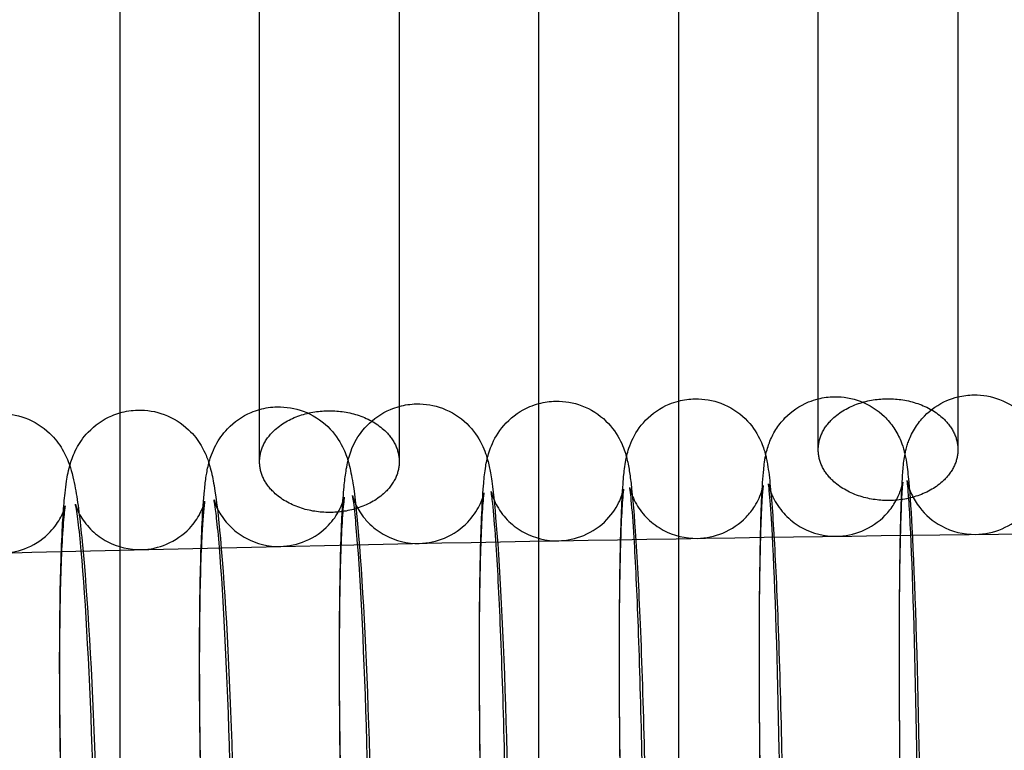
# Model space of a CAD drawing. Units: inches. Extents: x 362 to 1002, y 241 to 835.
# Drawn here: x 591 to 619, y 699 to 720 of the extents above; entities that cross this region are included whole.
import ezdxf

# ---------------------------------------------------------------- set-up
doc = ezdxf.new("R2010")
doc.units = ezdxf.units.IN
doc.header["$MEASUREMENT"] = 0
doc.layers.add('Make2D', color=7, linetype='Continuous', true_color=0x000000)

msp = doc.modelspace()

# ---------------------------------------------------------------- linework, layer by layer
at = {"layer": 'Make2D', "color": 0}
for points in [[(613.488, 708.739), (613.488, 721.16), (613.488, 733.585), (613.488, 746.018)], [(617.488, 746.156), (617.488, 733.696), (617.488, 721.243), (617.488, 708.795)], [(605.488, 708.603), (605.488, 720.971), (605.488, 733.341), (605.488, 745.714)], [(609.488, 745.87), (609.488, 733.47), (609.488, 721.072), (609.488, 708.675)], [(593.488, 745.188), (593.488, 732.9), (593.488, 720.617), (593.488, 708.337)], [(605.488, 708.603), (605.644, 708.645), (605.806, 708.668), (605.969, 708.671)], [(609.488, 708.675), (609.641, 708.715), (609.8, 708.737), (609.96, 708.739)], [(609.488, 708.675), (609.488, 704.9), (609.488, 701.124), (609.488, 697.349)], [(613.488, 708.739), (613.639, 708.778), (613.794, 708.798), (613.951, 708.8)], [(613.488, 707.283), (613.488, 707.769), (613.488, 708.254), (613.488, 708.739)], [(617.488, 708.795), (617.636, 708.832), (617.789, 708.851), (617.943, 708.853)], [(617.488, 708.795), (617.488, 708.291), (617.488, 707.787), (617.488, 707.283)], [(593.488, 708.337), (593.654, 708.386), (593.827, 708.412), (594.003, 708.417)], [(597.488, 708.434), (597.651, 708.48), (597.82, 708.505), (597.991, 708.509)], [(597.488, 706.94), (597.488, 707.438), (597.488, 707.936), (597.488, 708.434)], [(601.488, 708.523), (601.648, 708.566), (601.813, 708.591), (601.98, 708.594)], [(601.488, 708.523), (601.488, 707.995), (601.488, 707.468), (601.488, 706.94)], [(605.488, 697.21), (605.488, 701.007), (605.488, 704.805), (605.488, 708.603)]]:
    msp.add_open_spline(points, degree=3, dxfattribs=at)
for points, knots in [([(597.488, 708.434), (597.488, 710.695), (597.488, 712.955), (597.488, 715.216), (597.488, 725.26), (597.488, 735.31), (597.488, 745.373)], [2.837266, 2.837266, 2.837266, 2.837266, 15.715743, 15.715743, 15.715743, 72.923078, 72.923078, 72.923078, 72.923078]), ([(601.488, 745.548), (601.488, 735.427), (601.488, 725.318), (601.488, 715.216), (601.488, 712.984), (601.488, 710.754), (601.488, 708.523)], [8.114192, 8.114192, 8.114192, 8.114192, 65.65361, 65.65361, 65.65361, 78.364123, 78.364123, 78.364123, 78.364123]), ([(605.969, 708.671), (606.224, 708.675), (606.477, 708.632), (606.977, 708.444), (607.214, 708.292), (607.408, 708.103), (607.598, 707.92), (607.733, 707.717), (607.919, 707.343), (607.961, 707.202), (608.013, 707.008), (608.029, 706.936), (608.069, 706.734), (608.087, 706.616), (608.16, 706.073), (608.201, 705.604), (608.246, 704.949)], [0, 0, 0, 0, 0.777831, 0.777831, 1.639121, 1.639121, 1.639121, 2.466064, 2.466064, 3.298458, 3.298458, 3.838025, 3.838025, 4.928637, 4.928637, 8.07664, 8.07664, 8.07664, 8.07664]), ([(607.995, 707.073), (608.008, 707.13), (608.024, 707.193), (608.07, 707.347), (608.102, 707.438), (608.236, 707.733), (608.366, 707.94), (608.544, 708.124), (608.733, 708.319), (608.964, 708.479), (609.308, 708.622), (609.397, 708.652), (609.488, 708.675)], [31.106707, 31.106707, 31.106707, 31.106707, 31.501112, 31.501112, 31.94285, 31.94285, 32.747558, 32.747558, 32.747558, 33.601226, 33.601226, 33.88805, 33.88805, 33.88805, 33.88805]), ([(609.96, 708.739), (610.214, 708.744), (610.466, 708.7), (610.964, 708.512), (611.2, 708.36), (611.395, 708.171), (611.579, 707.992), (611.716, 707.79), (611.889, 707.439), (611.929, 707.313), (611.968, 707.175), (611.976, 707.144), (611.983, 707.114)], [0, 0, 0, 0, 0.774171, 0.774171, 1.627839, 1.627839, 1.627839, 2.418425, 2.418425, 3.106243, 3.106243, 3.316424, 3.316424, 3.316424, 3.316424]), ([(611.983, 707.115), (612.002, 707.21), (612.03, 707.326), (612.132, 707.598), (612.192, 707.726), (612.349, 707.974), (612.436, 708.087), (612.536, 708.19), (612.725, 708.384), (612.956, 708.543), (613.303, 708.686), (613.394, 708.716), (613.488, 708.739)], [31.337636, 31.337636, 31.337636, 31.337636, 32.025916, 32.025916, 32.543326, 32.543326, 32.985437, 32.985437, 32.985437, 33.832275, 33.832275, 34.126866, 34.126866, 34.126866, 34.126866]), ([(613.951, 708.8), (614.205, 708.804), (614.456, 708.76), (614.952, 708.571), (615.188, 708.419), (615.382, 708.23), (615.485, 708.13), (615.576, 708.02), (615.739, 707.778), (615.803, 707.651), (615.898, 707.42), (615.925, 707.328), (615.956, 707.211), (615.964, 707.178), (615.971, 707.146)], [0, 0, 0, 0, 0.770872, 0.770872, 1.61771, 1.61771, 1.61771, 2.053473, 2.053473, 2.55945, 2.55945, 3.061083, 3.061083, 3.288272, 3.288272, 3.288272, 3.288272]), ([(616.233, 687.424), (616.22, 687.475), (616.211, 687.521), (616.186, 687.646), (616.173, 687.734), (616.147, 687.931), (616.136, 688.037), (616.091, 688.546), (616.063, 689.007), (616.035, 689.621), (615.963, 691.153), (615.901, 693.394), (615.86, 695.913), (615.82, 698.425), (615.805, 700.972), (615.818, 703.014), (615.825, 703.99), (615.838, 704.818), (615.862, 705.67), (615.869, 705.849), (615.881, 706.143), (615.887, 706.263), (615.903, 706.554), (615.912, 706.686), (615.935, 706.908), (615.945, 706.988), (615.957, 707.062), (615.966, 707.12), (615.978, 707.187), (616.007, 707.309), (616.02, 707.356), (616.049, 707.452), (616.064, 707.497), (616.127, 707.662), (616.188, 707.79), (616.343, 708.033), (616.43, 708.145), (616.529, 708.247), (616.711, 708.433), (616.931, 708.585), (617.276, 708.734), (617.381, 708.769), (617.488, 708.795)], [3.135501, 3.135501, 3.135501, 3.135501, 3.475083, 3.475083, 4.176181, 4.176181, 5.291487, 5.291487, 8.222587, 8.222587, 8.222587, 15.922451, 15.922451, 15.922451, 23.618156, 23.618156, 23.618156, 27.220224, 27.220224, 28.295063, 28.295063, 29.154201, 29.154201, 30.538348, 30.538348, 31.21152, 31.21152, 31.21152, 31.69011, 31.69011, 31.953573, 31.953573, 32.157687, 32.157687, 32.649979, 32.649979, 33.085682, 33.085682, 33.085682, 33.891101, 33.891101, 34.227488, 34.227488, 34.227488, 34.227488]), ([(617.943, 708.853), (618.196, 708.856), (618.447, 708.812), (618.942, 708.623), (619.176, 708.471), (619.371, 708.281), (619.472, 708.182), (619.562, 708.073), (619.723, 707.833), (619.787, 707.707), (619.879, 707.481), (619.906, 707.391), (619.941, 707.26), (619.951, 707.213), (619.96, 707.17)], [0, 0, 0, 0, 0.767946, 0.767946, 1.608762, 1.608762, 1.608762, 2.064955, 2.064955, 2.580399, 2.580399, 3.072198, 3.072198, 3.411943, 3.411943, 3.411943, 3.411943]), ([(594.003, 708.417), (594.259, 708.423), (594.513, 708.38), (595.02, 708.193), (595.26, 708.039), (595.455, 707.853), (595.609, 707.706), (595.726, 707.549), (595.875, 707.297), (595.918, 707.205), (595.978, 707.063), (595.998, 707.01), (596.023, 706.939), (596.03, 706.918), (596.036, 706.898)], [0, 0, 0, 0, 0.790904, 0.790904, 1.679582, 1.679582, 1.679582, 2.390115, 2.390115, 2.86591, 2.86591, 3.191491, 3.191491, 3.326566, 3.326566, 3.326566, 3.326566]), ([(596.036, 706.898), (596.04, 706.912), (596.043, 706.926), (596.047, 706.94), (596.064, 707), (596.084, 707.065), (596.141, 707.221), (596.18, 707.313), (596.316, 707.569), (596.425, 707.73), (596.569, 707.881), (596.756, 708.076), (596.988, 708.24), (597.327, 708.383), (597.407, 708.411), (597.488, 708.434)], [31.05909, 31.05909, 31.05909, 31.05909, 31.147025, 31.147025, 31.147025, 31.524738, 31.524738, 31.967482, 31.967482, 32.643578, 32.643578, 32.643578, 33.522397, 33.522397, 33.783057, 33.783057, 33.783057, 33.783057]), ([(597.991, 708.509), (598.246, 708.515), (598.5, 708.472), (599.005, 708.285), (599.243, 708.131), (599.439, 707.944), (599.639, 707.752), (599.773, 707.548), (599.944, 707.205), (599.989, 707.076), (600.022, 706.965)], [0, 0, 0, 0, 0.786204, 0.786204, 1.665023, 1.665023, 1.665023, 2.534472, 2.534472, 3.269006, 3.269006, 3.269006, 3.269006]), ([(600.443, 687.079), (600.429, 687.124), (600.417, 687.166), (600.374, 687.327), (600.347, 687.458), (600.313, 687.65), (600.301, 687.728), (600.232, 688.213), (600.187, 688.674), (600.139, 689.305), (600.022, 690.857), (599.921, 693.1), (599.854, 695.633), (599.788, 698.154), (599.762, 700.707), (599.783, 702.761), (599.793, 703.745), (599.814, 704.578), (599.855, 705.487), (599.868, 705.701), (599.889, 706.009), (599.898, 706.112), (599.923, 706.382), (599.938, 706.511), (599.975, 706.744), (599.989, 706.825), (600.014, 706.931), (600.019, 706.956), (600.026, 706.982), (600.058, 707.109), (600.101, 707.257), (600.281, 707.621), (600.4, 707.803), (600.56, 707.97), (600.748, 708.165), (600.979, 708.328), (601.32, 708.471), (601.403, 708.5), (601.488, 708.523)], [3.158699, 3.158699, 3.158699, 3.158699, 3.447756, 3.447756, 4.348249, 4.348249, 4.994858, 4.994858, 8.028895, 8.028895, 8.028895, 15.756392, 15.756392, 15.756392, 23.477056, 23.477056, 23.477056, 27.084316, 27.084316, 28.371396, 28.371396, 29.103159, 29.103159, 30.365783, 30.365783, 30.968828, 30.968828, 31.146359, 31.146359, 31.146359, 31.977624, 31.977624, 32.719598, 32.719598, 32.719598, 33.589279, 33.589279, 33.859473, 33.859473, 33.859473, 33.859473]), ([(601.98, 708.594), (602.235, 708.599), (602.488, 708.556), (602.99, 708.368), (603.228, 708.216), (603.423, 708.028), (603.616, 707.842), (603.752, 707.638), (603.897, 707.347), (603.932, 707.257), (603.979, 707.121), (603.995, 707.07), (604.008, 707.023)], [0, 0, 0, 0, 0.781845, 0.781845, 1.651526, 1.651526, 1.651526, 2.538503, 2.538503, 3.028134, 3.028134, 3.363446, 3.363446, 3.363446, 3.363446]), ([(604.008, 707.023), (604.035, 707.139), (604.072, 707.278), (604.241, 707.654), (604.369, 707.862), (604.552, 708.051), (604.74, 708.246), (604.971, 708.407), (605.314, 708.551), (605.4, 708.58), (605.488, 708.603)], [31.04061, 31.04061, 31.04061, 31.04061, 31.846253, 31.846253, 32.671283, 32.671283, 32.671283, 33.532573, 33.532573, 33.811536, 33.811536, 33.811536, 33.811536]), ([(590.015, 708.316), (590.272, 708.323), (590.527, 708.281), (591.037, 708.094), (591.278, 707.939), (591.473, 707.753), (591.63, 707.604), (591.748, 707.446), (591.887, 707.21), (591.926, 707.132), (591.994, 706.981), (592.021, 706.909), (592.115, 706.638), (592.173, 706.376), (592.286, 705.76), (592.343, 705.298), (592.406, 704.654)], [0, 0, 0, 0, 0.795939, 0.795939, 1.695169, 1.695169, 1.695169, 2.467492, 2.467492, 2.900204, 2.900204, 3.362034, 3.362034, 4.803573, 4.803573, 7.917815, 7.917815, 7.917815, 7.917815]), ([(592.554, 686.859), (592.551, 686.866), (592.549, 686.874), (592.522, 686.95), (592.503, 687.016), (592.463, 687.163), (592.442, 687.25), (592.408, 687.415), (592.393, 687.496), (592.307, 687.999), (592.255, 688.461), (592.197, 689.1), (592.056, 690.662), (591.936, 692.905), (591.856, 695.445), (591.776, 697.971), (591.746, 700.526), (591.77, 702.586), (591.782, 703.574), (591.806, 704.41), (591.856, 705.329), (591.871, 705.546), (591.896, 705.848), (591.905, 705.944), (591.929, 706.16), (591.942, 706.267), (591.982, 706.527), (592.015, 706.708), (592.07, 706.889), (592.106, 707.009), (592.154, 707.146), (592.323, 707.467), (592.433, 707.629), (592.579, 707.783), (592.765, 707.979), (592.997, 708.144), (593.334, 708.288), (593.41, 708.315), (593.487, 708.337)], [3.145153, 3.145153, 3.145153, 3.145153, 3.191491, 3.191491, 3.641759, 3.641759, 4.269643, 4.269643, 4.920815, 4.920815, 7.949204, 7.949204, 7.949204, 15.690531, 15.690531, 15.690531, 23.423651, 23.423651, 23.423651, 27.100462, 27.100462, 28.413991, 28.413991, 29.082716, 29.082716, 29.960223, 29.960223, 31.133735, 31.133735, 31.133735, 31.873053, 31.873053, 32.564466, 32.564466, 32.564466, 33.453143, 33.453143, 33.703435, 33.703435, 33.703435, 33.703435]), ([(593.488, 708.337), (593.488, 707.561), (593.488, 706.785), (593.488, 706.009), (593.488, 703.018), (593.488, 700.028), (593.488, 697.038)], [70.59828, 70.59828, 70.59828, 70.59828, 73.50961, 73.50961, 73.50961, 84.726205, 84.726205, 84.726205, 84.726205]), ([(600.022, 706.965), (600.031, 706.936), (600.038, 706.908), (600.07, 706.79), (600.09, 706.701), (600.126, 706.523), (600.143, 706.429), (600.223, 705.914), (600.272, 705.453), (600.324, 704.817)], [3.269006, 3.269006, 3.269006, 3.269006, 3.463242, 3.463242, 4.10981, 4.10981, 4.921494, 4.921494, 7.994581, 7.994581, 7.994581, 7.994581]), ([(605.488, 685.869), (605.287, 685.964), (605.105, 686.092), (604.95, 686.242), (604.76, 686.425), (604.625, 686.628), (604.439, 687.002), (604.398, 687.143), (604.346, 687.337), (604.329, 687.409), (604.289, 687.611), (604.271, 687.73), (604.198, 688.272), (604.157, 688.741), (604.112, 689.396), (604.061, 690.133), (604.014, 691.032), (603.925, 693.179), (603.885, 694.42), (603.855, 695.715), (603.795, 698.234), (603.772, 700.785), (603.791, 702.836), (603.8, 703.818), (603.819, 704.65), (603.862, 705.679), (603.878, 705.978), (603.916, 706.435), (603.93, 706.57), (603.958, 706.76), (603.961, 706.777), (603.974, 706.86), (603.988, 706.934), (604.006, 707.015), (604.007, 707.018), (604.008, 707.02), (604.008, 707.023)], [0.952525, 0.952525, 0.952525, 0.952525, 1.639121, 1.639121, 1.639121, 2.466064, 2.466064, 3.298458, 3.298458, 3.838025, 3.838025, 4.928637, 4.928637, 8.07664, 8.07664, 8.07664, 11.72216, 11.72216, 15.65667, 15.65667, 15.65667, 23.3711, 23.3711, 23.3711, 26.961758, 26.961758, 28.918841, 28.918841, 30.352582, 30.352582, 30.492094, 30.492094, 31.02268, 31.02268, 31.02268, 31.04061, 31.04061, 31.04061, 31.04061]), ([(604.008, 707.023), (604.012, 707.011), (604.015, 706.999), (604.051, 706.866), (604.078, 706.734), (604.111, 706.542), (604.123, 706.464), (604.192, 705.98), (604.237, 705.518), (604.285, 704.887)], [3.363446, 3.363446, 3.363446, 3.363446, 3.447756, 3.447756, 4.348249, 4.348249, 4.994858, 4.994858, 8.028895, 8.028895, 8.028895, 8.028895]), ([(608.337, 687.268), (608.336, 687.27), (608.335, 687.272), (608.31, 687.364), (608.293, 687.441), (608.277, 687.522), (608.274, 687.536), (608.254, 687.644), (608.238, 687.747), (608.197, 688.052), (608.176, 688.266), (608.13, 688.808), (608.108, 689.121), (608.086, 689.479), (608.04, 690.213), (607.998, 691.111), (607.919, 693.256), (607.883, 694.495), (607.856, 695.789), (607.802, 698.306), (607.782, 700.855), (607.8, 702.903), (607.808, 703.883), (607.824, 704.714), (607.863, 705.737), (607.878, 706.034), (607.904, 706.392), (607.912, 706.481), (607.934, 706.699), (607.958, 706.892), (607.988, 707.039), (607.991, 707.05), (607.993, 707.061), (607.995, 707.072)], [3.090404, 3.090404, 3.090404, 3.090404, 3.106243, 3.106243, 3.681995, 3.681995, 3.802334, 3.802334, 4.628164, 4.628164, 6.347546, 6.347546, 8.114773, 8.114773, 8.114773, 11.755968, 11.755968, 15.68745, 15.68745, 15.68745, 23.395642, 23.395642, 23.395642, 27.102562, 27.102562, 29.119122, 29.119122, 29.883491, 29.883491, 31.028472, 31.028472, 31.028472, 31.105371, 31.105371, 31.105371, 31.105371]), ([(613.488, 685.953), (613.248, 686.051), (613.03, 686.196), (612.847, 686.373), (612.745, 686.473), (612.654, 686.583), (612.491, 686.825), (612.427, 686.952), (612.332, 687.183), (612.304, 687.276), (612.265, 687.424), (612.252, 687.484), (612.223, 687.633), (612.206, 687.743), (612.183, 687.914), (612.174, 687.999), (612.125, 688.474), (612.093, 688.935), (612.06, 689.554), (611.976, 691.091), (611.905, 693.332), (611.858, 695.855), (611.811, 698.369), (611.793, 700.918), (611.809, 702.963), (611.816, 703.941), (611.831, 704.77), (611.864, 705.787), (611.878, 706.082), (611.904, 706.48), (611.913, 706.597), (611.929, 706.75), (611.932, 706.781), (611.944, 706.883), (611.956, 706.968), (611.972, 707.055), (611.975, 707.074), (611.979, 707.094), (611.983, 707.114)], [0.824864, 0.824864, 0.824864, 0.824864, 1.61771, 1.61771, 1.61771, 2.053473, 2.053473, 2.55945, 2.55945, 3.061083, 3.061083, 3.489857, 3.489857, 4.269164, 4.269164, 5.077456, 5.077456, 8.165056, 8.165056, 8.165056, 15.871824, 15.871824, 15.871824, 23.573774, 23.573774, 23.573774, 27.199152, 27.199152, 29.167526, 29.167526, 30.260586, 30.260586, 30.549514, 30.549514, 31.187344, 31.187344, 31.187344, 31.335976, 31.335976, 31.335976, 31.335976]), ([(611.983, 707.114), (611.996, 707.063), (612.006, 707.017), (612.017, 706.96), (612.019, 706.946), (612.04, 706.838), (612.055, 706.735), (612.096, 706.43), (612.117, 706.216), (612.163, 705.674), (612.186, 705.361), (612.208, 705.003)], [3.316424, 3.316424, 3.316424, 3.316424, 3.681995, 3.681995, 3.802334, 3.802334, 4.628164, 4.628164, 6.347546, 6.347546, 8.114773, 8.114773, 8.114773, 8.114773]), ([(615.971, 707.146), (615.978, 707.118), (615.983, 707.091), (616.007, 706.97), (616.024, 706.86), (616.046, 706.689), (616.056, 706.604), (616.104, 706.129), (616.136, 705.668), (616.17, 705.049)], [3.288272, 3.288272, 3.288272, 3.288272, 3.489857, 3.489857, 4.269164, 4.269164, 5.077456, 5.077456, 8.165056, 8.165056, 8.165056, 8.165056]), ([(597.488, 685.762), (597.327, 685.85), (597.181, 685.958), (597.054, 686.08), (596.853, 686.272), (596.72, 686.476), (596.527, 686.861), (596.482, 687.014), (596.422, 687.234), (596.402, 687.323), (596.366, 687.502), (596.349, 687.596), (596.269, 688.11), (596.221, 688.571), (596.168, 689.207), (596.038, 690.764), (595.928, 693.006), (595.854, 695.543), (595.781, 698.066), (595.754, 700.621), (595.776, 702.678), (595.787, 703.664), (595.809, 704.498), (595.862, 705.54), (595.882, 705.841), (595.925, 706.267), (595.939, 706.392), (595.978, 706.635), (596, 706.762), (596.036, 706.898)], [1.090471, 1.090471, 1.090471, 1.090471, 1.665023, 1.665023, 1.665023, 2.534472, 2.534472, 3.463242, 3.463242, 4.10981, 4.10981, 4.921494, 4.921494, 7.994581, 7.994581, 7.994581, 15.728992, 15.728992, 15.728992, 23.455886, 23.455886, 23.455886, 27.093762, 27.093762, 29.084082, 29.084082, 30.202911, 30.202911, 31.05909, 31.05909, 31.05909, 31.05909]), ([(596.036, 706.898), (596.051, 706.851), (596.064, 706.806), (596.099, 706.678), (596.119, 706.59), (596.154, 706.426), (596.169, 706.344), (596.254, 705.841), (596.307, 705.379), (596.365, 704.74)], [3.326566, 3.326566, 3.326566, 3.326566, 3.641759, 3.641759, 4.269643, 4.269643, 4.920815, 4.920815, 7.949204, 7.949204, 7.949204, 7.949204]), ([(616.036, 706.392), (616.038, 706.386), (616.04, 706.375), (616.047, 706.342), (616.051, 706.322), (616.076, 706.229), (616.105, 706.132), (616.219, 705.884), (616.297, 705.749), (616.557, 705.413), (616.77, 705.229), (617.313, 704.933), (617.65, 704.849), (617.992, 704.854), (618.254, 704.857), (618.514, 704.912), (618.996, 705.119), (619.213, 705.27), (619.393, 705.454), (619.489, 705.553), (619.575, 705.662), (619.723, 705.895), (619.781, 706.017), (619.837, 706.164), (619.85, 706.202), (619.873, 706.279), (619.882, 706.314), (619.901, 706.394), (619.905, 706.421), (619.908, 706.435), (619.909, 706.442), (619.909, 706.445), (619.909, 706.445)], [4.356544, 4.356544, 4.356544, 4.356544, 4.627656, 4.627656, 4.860833, 4.860833, 5.427629, 5.427629, 5.967101, 5.967101, 6.866465, 6.866465, 7.970597, 7.970597, 7.970597, 8.768683, 8.768683, 9.565036, 9.565036, 9.565036, 9.990406, 9.990406, 10.455853, 10.455853, 10.644637, 10.644637, 10.887124, 10.887124, 11.336174, 11.336174, 11.336174, 11.583385, 11.583385, 11.583385, 11.583385]), ([(604.12, 706.085), (604.12, 706.084), (604.122, 706.073), (604.137, 706.016), (604.153, 705.958), (604.242, 705.743), (604.324, 705.587), (604.503, 705.357), (604.564, 705.29), (604.758, 705.103), (604.905, 704.994), (605.364, 704.747), (605.701, 704.665), (606.042, 704.671), (606.293, 704.676), (606.541, 704.728), (607.024, 704.93), (607.251, 705.087), (607.433, 705.277), (607.603, 705.453), (607.727, 705.654), (607.874, 705.98), (607.894, 706.071), (607.904, 706.116), (607.911, 706.144), (607.912, 706.154), (607.912, 706.154)], [4.12545, 4.12545, 4.12545, 4.12545, 4.543074, 4.543074, 5.099421, 5.099421, 5.790855, 5.790855, 6.086399, 6.086399, 6.656781, 6.656781, 7.709364, 7.709364, 7.709364, 8.477051, 8.477051, 9.318843, 9.318843, 9.318843, 10.093824, 10.093824, 10.853219, 10.853219, 10.853219, 11.300803, 11.300803, 11.300803, 11.300803]), ([(607.912, 706.151), (607.912, 706.151), (607.911, 706.15), (607.908, 706.126), (607.897, 706.033), (607.872, 705.732), (607.856, 705.466), (607.818, 704.549), (607.8, 703.742), (607.791, 702.799), (607.772, 700.804), (607.795, 698.282), (607.853, 695.81), (607.884, 694.538), (607.923, 693.318), (608.009, 691.231), (608.056, 690.356), (608.103, 689.671), (608.142, 689.098), (608.186, 688.63), (608.227, 688.327), (608.236, 688.273), (608.238, 688.262)], [11.441273, 11.441273, 11.441273, 11.441273, 11.493625, 11.493625, 12.750532, 12.750532, 14.643657, 14.643657, 18.232123, 18.232123, 18.232123, 25.826973, 25.826973, 25.826973, 29.703609, 29.703609, 33.266604, 33.266604, 33.266604, 36.299486, 36.299486, 37.256356, 37.256356, 37.256356, 37.256356]), ([(608.091, 706.192), (608.092, 706.186), (608.096, 706.17), (608.114, 706.103), (608.131, 706.04), (608.198, 705.877), (608.234, 705.801), (608.324, 705.647), (608.373, 705.573), (608.485, 705.43), (608.545, 705.362), (608.739, 705.174), (608.887, 705.065), (609.347, 704.817), (609.683, 704.734), (610.025, 704.74), (610.276, 704.744), (610.524, 704.796), (611.008, 704.997), (611.235, 705.153), (611.42, 705.344), (611.516, 705.444), (611.6, 705.553), (611.718, 705.74), (611.759, 705.818), (611.833, 705.98), (611.858, 706.053), (611.893, 706.17), (611.901, 706.208), (611.906, 706.23), (611.91, 706.249), (611.911, 706.257), (611.911, 706.257)], [4.347353, 4.347353, 4.347353, 4.347353, 4.745874, 4.745874, 5.263246, 5.263246, 5.609861, 5.609861, 5.91037, 5.91037, 6.19648, 6.19648, 6.752071, 6.752071, 7.780126, 7.780126, 7.780126, 8.546104, 8.546104, 9.384029, 9.384029, 9.384029, 9.822815, 9.822815, 10.142004, 10.142004, 10.547212, 10.547212, 10.981653, 10.981653, 10.981653, 11.360419, 11.360419, 11.360419, 11.360419]), ([(608.215, 704.757), (608.188, 705.202), (608.16, 705.573), (608.123, 705.948), (608.112, 706.044), (608.097, 706.159), (608.091, 706.192), (608.091, 706.195)], [0, 0, 0, 0, 2.331961, 2.331961, 3.369507, 3.369507, 4.174515, 4.174515, 4.174515, 4.174515]), ([(611.911, 706.257), (611.912, 706.257), (611.906, 706.22), (611.896, 706.126), (611.891, 706.067), (611.872, 705.814), (611.858, 705.546), (611.824, 704.623), (611.807, 703.815), (611.799, 702.869), (611.782, 700.872), (611.802, 698.348), (611.855, 695.874), (611.882, 694.601), (611.917, 693.38), (611.994, 691.289), (612.036, 690.413), (612.078, 689.725), (612.112, 689.169), (612.15, 688.716), (612.184, 688.417), (612.19, 688.374), (612.198, 688.316), (612.201, 688.297), (612.202, 688.29)], [11.360419, 11.360419, 11.360419, 11.360419, 12.156131, 12.156131, 12.859156, 12.859156, 14.764887, 14.764887, 18.372773, 18.372773, 18.372773, 25.973833, 25.973833, 25.973833, 29.853484, 29.853484, 33.420707, 33.420707, 33.420707, 36.330533, 36.330533, 36.943703, 36.943703, 37.449318, 37.449318, 37.449318, 37.449318]), ([(612.176, 704.832), (612.152, 705.279), (612.127, 705.652), (612.092, 706.053), (612.08, 706.166), (612.067, 706.268), (612.064, 706.292), (612.063, 706.299), (612.062, 706.299), (612.062, 706.299)], [0, 0, 0, 0, 2.342457, 2.342457, 3.56607, 3.56607, 4.193361, 4.193361, 4.294735, 4.294735, 4.294735, 4.294735]), ([(612.064, 706.29), (612.066, 706.279), (612.071, 706.258), (612.092, 706.178), (612.111, 706.111), (612.205, 705.882), (612.292, 705.72), (612.467, 705.495), (612.527, 705.427), (612.722, 705.238), (612.869, 705.129), (613.329, 704.879), (613.666, 704.796), (614.008, 704.801), (614.259, 704.804), (614.507, 704.855), (614.992, 705.055), (615.22, 705.211), (615.406, 705.403), (615.503, 705.502), (615.588, 705.612), (615.736, 705.846), (615.791, 705.966), (615.867, 706.164), (615.884, 706.232), (615.901, 706.305), (615.905, 706.324), (615.907, 706.336), (615.909, 706.347), (615.91, 706.352), (615.91, 706.354)], [4.525957, 4.525957, 4.525957, 4.525957, 4.895408, 4.895408, 5.36268, 5.36268, 5.992197, 5.992197, 6.278089, 6.278089, 6.836388, 6.836388, 7.871937, 7.871937, 7.871937, 8.636372, 8.636372, 9.470851, 9.470851, 9.470851, 9.900358, 9.900358, 10.386209, 10.386209, 10.860828, 10.860828, 11.155051, 11.155051, 11.155051, 11.419895, 11.419895, 11.419895, 11.419895]), ([(615.91, 706.354), (615.91, 706.352), (615.909, 706.347), (615.907, 706.331), (615.906, 706.321), (615.9, 706.259), (615.893, 706.177), (615.874, 705.887), (615.861, 705.618), (615.83, 704.69), (615.816, 703.88), (615.809, 702.932), (615.793, 700.932), (615.811, 698.406), (615.857, 695.93), (615.903, 693.461), (615.975, 691.224), (616.054, 689.771), (616.084, 689.212), (616.117, 688.758), (616.15, 688.439), (616.156, 688.386), (616.164, 688.323), (616.167, 688.304), (616.167, 688.304)], [11.510573, 11.510573, 11.510573, 11.510573, 11.781814, 11.781814, 12.051124, 12.051124, 13.057075, 13.057075, 14.957572, 14.957572, 18.550856, 18.550856, 18.550856, 26.158131, 26.158131, 26.158131, 33.761048, 33.761048, 33.761048, 36.71063, 36.71063, 37.456052, 37.456052, 38.038412, 38.038412, 38.038412, 38.038412]), ([(616.137, 704.899), (616.121, 705.234), (616.105, 705.526), (616.071, 706.063), (616.047, 706.31), (616.037, 706.39), (616.036, 706.397), (616.035, 706.397)], [0, 0, 0, 0, 1.699266, 1.699266, 3.836991, 3.836991, 4.183547, 4.183547, 4.183547, 4.183547]), ([(596.182, 705.846), (596.182, 705.846), (596.182, 705.845), (596.185, 705.833), (596.193, 705.799), (596.245, 705.663), (596.281, 705.578), (596.386, 705.399), (596.434, 705.327), (596.544, 705.187), (596.604, 705.12), (596.797, 704.936), (596.944, 704.828), (597.403, 704.584), (597.738, 704.503), (598.08, 704.51), (598.33, 704.516), (598.576, 704.569), (599.058, 704.772), (599.284, 704.931), (599.463, 705.119), (599.595, 705.258), (599.698, 705.408), (599.814, 705.627), (599.844, 705.699), (599.883, 705.806), (599.894, 705.842), (599.901, 705.869), (599.913, 705.912), (599.917, 705.929), (599.916, 705.929)], [4.026177, 4.026177, 4.026177, 4.026177, 4.166764, 4.166764, 4.81794, 4.81794, 5.34874, 5.34874, 5.670037, 5.670037, 5.965433, 5.965433, 6.526588, 6.526588, 7.55569, 7.55569, 7.55569, 8.32727, 8.32727, 9.178046, 9.178046, 9.178046, 9.809238, 9.809238, 10.209691, 10.209691, 10.54986, 10.54986, 10.54986, 11.098786, 11.098786, 11.098786, 11.098786]), ([(596.338, 704.486), (596.311, 704.813), (596.283, 705.097), (596.247, 705.412), (596.237, 705.493), (596.212, 705.678), (596.197, 705.769), (596.185, 705.834), (596.182, 705.846), (596.182, 705.846)], [0, 0, 0, 0, 1.733087, 1.733087, 2.419152, 2.419152, 3.545747, 3.545747, 4.026177, 4.026177, 4.026177, 4.026177]), ([(599.914, 705.918), (599.914, 705.916), (599.913, 705.914), (599.908, 705.88), (599.899, 705.809), (599.873, 705.545), (599.854, 705.283), (599.808, 704.377), (599.787, 703.572), (599.776, 702.633), (599.754, 700.644), (599.781, 698.125), (599.853, 695.658), (599.924, 693.204), (600.035, 690.97), (600.154, 689.539), (600.199, 688.993), (600.25, 688.545), (600.294, 688.263), (600.302, 688.219), (600.309, 688.185), (600.31, 688.178), (600.31, 688.178)], [11.357391, 11.357391, 11.357391, 11.357391, 11.440652, 11.440652, 12.43598, 12.43598, 14.325193, 14.325193, 17.914413, 17.914413, 17.914413, 25.496866, 25.496866, 25.496866, 33.072859, 33.072859, 33.072859, 35.987374, 35.987374, 36.727236, 36.727236, 37.074985, 37.074985, 37.074985, 37.074985]), ([(600.15, 705.969), (600.15, 705.969), (600.152, 705.962), (600.163, 705.92), (600.177, 705.867), (600.258, 705.672), (600.326, 705.537), (600.496, 705.307), (600.569, 705.223), (600.777, 705.023), (600.924, 704.915), (601.383, 704.669), (601.719, 704.588), (602.061, 704.595), (602.311, 704.6), (602.558, 704.652), (603.041, 704.855), (603.267, 705.013), (603.448, 705.202), (603.596, 705.357), (603.71, 705.53), (603.863, 705.841), (603.889, 705.943), (603.903, 705.996), (603.905, 706.007), (603.907, 706.016), (603.913, 706.038), (603.914, 706.045), (603.914, 706.045)], [4.045198, 4.045198, 4.045198, 4.045198, 4.393888, 4.393888, 4.989052, 4.989052, 5.636958, 5.636958, 6.003879, 6.003879, 6.576662, 6.576662, 7.630523, 7.630523, 7.630523, 8.400079, 8.400079, 9.246156, 9.246156, 9.246156, 9.941987, 9.941987, 10.701058, 10.701058, 10.701058, 10.859765, 10.859765, 11.218883, 11.218883, 11.218883, 11.218883]), ([(600.296, 704.584), (600.271, 704.913), (600.246, 705.198), (600.208, 705.559), (600.195, 705.674), (600.173, 705.837), (600.164, 705.895), (600.153, 705.954), (600.15, 705.969), (600.15, 705.969)], [0, 0, 0, 0, 1.719072, 1.719072, 2.717498, 2.717498, 3.52537, 3.52537, 4.045198, 4.045198, 4.045198, 4.045198]), ([(603.913, 706.043), (603.913, 706.042), (603.913, 706.04), (603.911, 706.028), (603.907, 706.003), (603.899, 705.93), (603.893, 705.88), (603.872, 705.643), (603.855, 705.379), (603.813, 704.467), (603.793, 703.661), (603.783, 702.72), (603.763, 700.728), (603.788, 698.207), (603.853, 695.738), (603.918, 693.281), (604.019, 691.045), (604.128, 689.609), (604.17, 689.06), (604.216, 688.61), (604.256, 688.329), (604.262, 688.289), (604.271, 688.239), (604.274, 688.224), (604.274, 688.224)], [11.338674, 11.338674, 11.338674, 11.338674, 11.422449, 11.422449, 11.990698, 11.990698, 12.627094, 12.627094, 14.505045, 14.505045, 18.068924, 18.068924, 18.068924, 25.657572, 25.657572, 25.657572, 33.240273, 33.240273, 33.240273, 36.134027, 36.134027, 36.745413, 36.745413, 37.269427, 37.269427, 37.269427, 37.269427]), ([(604.255, 704.675), (604.225, 705.117), (604.193, 705.487), (604.157, 705.821), (604.149, 705.89), (604.13, 706.027), (604.12, 706.085), (604.12, 706.085)], [0, 0, 0, 0, 2.313141, 2.313141, 3.034217, 3.034217, 4.09519, 4.09519, 4.09519, 4.09519]), ([(588.25, 705.58), (588.25, 705.58), (588.25, 705.577), (588.257, 705.557), (588.267, 705.521), (588.316, 705.406), (588.346, 705.34), (588.433, 705.193), (588.48, 705.122), (588.59, 704.984), (588.65, 704.919), (588.84, 704.737), (588.987, 704.63), (589.445, 704.389), (589.779, 704.309), (590.12, 704.318), (590.37, 704.324), (590.615, 704.378), (591.096, 704.583), (591.319, 704.743), (591.494, 704.928), (591.628, 705.07), (591.727, 705.219), (591.852, 705.457), (591.881, 705.539), (591.898, 705.593), (591.903, 705.608), (591.907, 705.621), (591.919, 705.662), (591.922, 705.675), (591.922, 705.676)], [3.927873, 3.927873, 3.927873, 3.927873, 4.161203, 4.161203, 4.736898, 4.736898, 5.173918, 5.173918, 5.512257, 5.512257, 5.816597, 5.816597, 6.387961, 6.387961, 7.428143, 7.428143, 7.428143, 8.204085, 8.204085, 9.065612, 9.065612, 9.065612, 9.725285, 9.725285, 10.302785, 10.302785, 10.302785, 10.470305, 10.470305, 10.954203, 10.954203, 10.954203, 10.954203]), ([(591.922, 705.676), (591.922, 705.676), (591.918, 705.657), (591.908, 705.593), (591.902, 705.547), (591.877, 705.327), (591.855, 705.07), (591.802, 704.173), (591.777, 703.371), (591.765, 702.436), (591.739, 700.453), (591.772, 697.936), (591.856, 695.475), (591.939, 693.028), (592.069, 690.795), (592.208, 689.375), (592.261, 688.836), (592.32, 688.391), (592.367, 688.136), (592.374, 688.101), (592.38, 688.074), (592.381, 688.069), (592.382, 688.066)], [10.972234, 10.972234, 10.972234, 10.972234, 11.585012, 11.585012, 12.216987, 12.216987, 14.090614, 14.090614, 17.647913, 17.647913, 17.647913, 25.217995, 25.217995, 25.217995, 32.780619, 32.780619, 32.780619, 35.671207, 35.671207, 36.282605, 36.282605, 36.470082, 36.470082, 36.470082, 36.470082]), ([(592.215, 705.716), (592.215, 705.716), (592.216, 705.715), (592.22, 705.697), (592.23, 705.658), (592.285, 705.525), (592.318, 705.454), (592.409, 705.3), (592.456, 705.229), (592.567, 705.09), (592.626, 705.023), (592.818, 704.84), (592.965, 704.733), (593.423, 704.49), (593.758, 704.41), (594.099, 704.418), (594.35, 704.424), (594.595, 704.477), (595.076, 704.682), (595.301, 704.841), (595.478, 705.027), (595.611, 705.168), (595.712, 705.318), (595.853, 705.585), (595.883, 705.678), (595.9, 705.734), (595.915, 705.785), (595.92, 705.806), (595.92, 705.806)], [4.015209, 4.015209, 4.015209, 4.015209, 4.203815, 4.203815, 4.854154, 4.854154, 5.291977, 5.291977, 5.61743, 5.61743, 5.913351, 5.913351, 6.472215, 6.472215, 7.493501, 7.493501, 7.493501, 8.267255, 8.267255, 9.123139, 9.123139, 9.123139, 9.761595, 9.761595, 10.429863, 10.429863, 10.429863, 11.034747, 11.034747, 11.034747, 11.034747]), ([(592.381, 704.379), (592.352, 704.705), (592.322, 704.988), (592.265, 705.439), (592.235, 705.625), (592.217, 705.707), (592.215, 705.716), (592.215, 705.716)], [0, 0, 0, 0, 1.772741, 1.772741, 3.583038, 3.583038, 4.015209, 4.015209, 4.015209, 4.015209]), ([(595.917, 705.795), (595.916, 705.789), (595.914, 705.781), (595.908, 705.738), (595.9, 705.68), (595.886, 705.552), (595.88, 705.485), (595.861, 705.26), (595.848, 705.078), (595.805, 704.279), (595.781, 703.476), (595.77, 702.538), (595.746, 700.553), (595.776, 698.034), (595.854, 695.571), (595.931, 693.12), (596.052, 690.886), (596.181, 689.461), (596.23, 688.919), (596.285, 688.471), (596.329, 688.208), (596.336, 688.172), (596.344, 688.133), (596.347, 688.124), (596.347, 688.124)], [11.298006, 11.298006, 11.298006, 11.298006, 11.522321, 11.522321, 12.321449, 12.321449, 12.958605, 12.958605, 14.216604, 14.216604, 17.786091, 17.786091, 17.786091, 25.362355, 25.362355, 25.362355, 32.931656, 32.931656, 32.931656, 35.819399, 35.819399, 36.42785, 36.42785, 36.854627, 36.854627, 36.854627, 36.854627]), ([(428.614, 693.615), (446.466, 695.511), (464.434, 697.183), (482.493, 698.621), (500.362, 700.043), (518.32, 701.236), (536.34, 702.19), (554.218, 703.136), (572.158, 703.847), (590.129, 704.318), (608.011, 704.786), (625.924, 705.016), (643.836, 705.004), (661.714, 704.992), (679.592, 704.739), (697.439, 704.246), (715.304, 703.753), (733.139, 703.019), (750.911, 702.046), (768.756, 701.07), (786.538, 699.855), (804.229, 698.406), (822.044, 696.947), (839.766, 695.251), (857.369, 693.328)], [0, 0, 0, 0, 55.016254, 55.016254, 55.016254, 109.454574, 109.454574, 109.454574, 163.468207, 163.468207, 163.468207, 217.214408, 217.214408, 217.214408, 270.855946, 270.855946, 270.855946, 324.553518, 324.553518, 324.553518, 378.470071, 378.470071, 378.470071, 432.762644, 432.762644, 432.762644, 432.762644]), ([(612.208, 705.003), (612.253, 704.269), (612.295, 703.371), (612.375, 701.226), (612.41, 699.987), (612.438, 698.693), (612.491, 696.176), (612.511, 693.627), (612.494, 691.579), (612.485, 690.599), (612.469, 689.768), (612.431, 688.745), (612.416, 688.448), (612.389, 688.09), (612.382, 688.001), (612.36, 687.783), (612.335, 687.59), (612.305, 687.443), (612.291, 687.377), (612.274, 687.303), (612.223, 687.135), (612.192, 687.044), (612.058, 686.749), (611.928, 686.542), (611.749, 686.357), (611.561, 686.163), (611.33, 686.003), (610.838, 685.799), (610.588, 685.747), (610.334, 685.743)], [0, 0, 0, 0, 3.641195, 3.641195, 7.572677, 7.572677, 7.572677, 15.280869, 15.280869, 15.280869, 18.987788, 18.987788, 21.004348, 21.004348, 21.768718, 21.768718, 22.913698, 22.913698, 22.913698, 23.386338, 23.386338, 23.828076, 23.828076, 24.632784, 24.632784, 24.632784, 25.486453, 25.486453, 26.260624, 26.260624, 26.260624, 26.260624]), ([(616.17, 705.049), (616.253, 703.513), (616.325, 701.271), (616.372, 698.748), (616.419, 696.234), (616.437, 693.685), (616.421, 691.64), (616.414, 690.662), (616.399, 689.833), (616.37, 688.965), (616.363, 688.778), (616.354, 688.607)], [0, 0, 0, 0, 7.706768, 7.706768, 7.706768, 15.408719, 15.408719, 15.408719, 19.034096, 19.034096, 20.181823, 20.181823, 20.181823, 20.181823]), ([(620.133, 705.087), (620.205, 703.556), (620.267, 701.314), (620.307, 698.795), (620.348, 696.283), (620.363, 693.736), (620.349, 691.694), (620.342, 690.718), (620.33, 689.89), (620.305, 689.039), (620.299, 688.86), (620.287, 688.566), (620.281, 688.446), (620.264, 688.155), (620.255, 688.022), (620.232, 687.801), (620.222, 687.72), (620.21, 687.646), (620.201, 687.588), (620.189, 687.522), (620.16, 687.4), (620.148, 687.352), (620.118, 687.257), (620.103, 687.212), (620.04, 687.046), (619.98, 686.919), (619.825, 686.675), (619.737, 686.564), (619.638, 686.462), (619.456, 686.275), (619.237, 686.123), (618.751, 685.914), (618.489, 685.858), (618.225, 685.855)], [0, 0, 0, 0, 7.699864, 7.699864, 7.699864, 15.395569, 15.395569, 15.395569, 18.997637, 18.997637, 20.072476, 20.072476, 20.931614, 20.931614, 22.315761, 22.315761, 22.988933, 22.988933, 22.988933, 23.467523, 23.467523, 23.730986, 23.730986, 23.9351, 23.9351, 24.427392, 24.427392, 24.863095, 24.863095, 24.863095, 25.668514, 25.668514, 26.471774, 26.471774, 26.471774, 26.471774]), ([(596.365, 704.74), (596.506, 703.178), (596.626, 700.935), (596.706, 698.395), (596.785, 695.869), (596.816, 693.314), (596.791, 691.254), (596.779, 690.266), (596.755, 689.43), (596.705, 688.512), (596.691, 688.294), (596.665, 687.992), (596.656, 687.896), (596.633, 687.681), (596.62, 687.573), (596.58, 687.313), (596.546, 687.132), (596.491, 686.951), (596.455, 686.831), (596.407, 686.694), (596.238, 686.373), (596.129, 686.211), (595.983, 686.057), (595.797, 685.861), (595.565, 685.696), (595.067, 685.485), (594.815, 685.43), (594.559, 685.423)], [0, 0, 0, 0, 7.741327, 7.741327, 7.741327, 15.474447, 15.474447, 15.474447, 19.151258, 19.151258, 20.464787, 20.464787, 21.133512, 21.133512, 22.011019, 22.011019, 23.184531, 23.184531, 23.184531, 23.923849, 23.923849, 24.615262, 24.615262, 24.615262, 25.503939, 25.503939, 26.294844, 26.294844, 26.294844, 26.294844]), ([(600.324, 704.817), (600.454, 703.261), (600.564, 701.018), (600.638, 698.482), (600.711, 695.958), (600.739, 693.404), (600.716, 691.347), (600.705, 690.361), (600.683, 689.526), (600.642, 688.723), (600.636, 688.602), (600.628, 688.488)], [0, 0, 0, 0, 7.734411, 7.734411, 7.734411, 15.461305, 15.461305, 15.461305, 19.099181, 19.099181, 19.798904, 19.798904, 19.798904, 19.798904]), ([(604.285, 704.887), (604.403, 703.335), (604.503, 701.093), (604.57, 698.56), (604.637, 696.038), (604.662, 693.486), (604.641, 691.432), (604.631, 690.448), (604.611, 689.615), (604.569, 688.706), (604.557, 688.491), (604.535, 688.184), (604.527, 688.08), (604.501, 687.811), (604.487, 687.681), (604.45, 687.449), (604.435, 687.368), (604.411, 687.262), (604.405, 687.237), (604.398, 687.211), (604.366, 687.083), (604.323, 686.936), (604.143, 686.572), (604.024, 686.39), (603.864, 686.223), (603.677, 686.027), (603.445, 685.865), (602.951, 685.657), (602.7, 685.604), (602.445, 685.599)], [0, 0, 0, 0, 7.727497, 7.727497, 7.727497, 15.448161, 15.448161, 15.448161, 19.055421, 19.055421, 20.3425, 20.3425, 21.074263, 21.074263, 22.336888, 22.336888, 22.939933, 22.939933, 23.117463, 23.117463, 23.117463, 23.948729, 23.948729, 24.690702, 24.690702, 24.690702, 25.560384, 25.560384, 26.342228, 26.342228, 26.342228, 26.342228]), ([(608.382, 688.225), (608.382, 688.225), (608.388, 688.262), (608.397, 688.356), (608.402, 688.415), (608.421, 688.668), (608.435, 688.936), (608.47, 689.859), (608.486, 690.667), (608.494, 691.612), (608.511, 693.61), (608.491, 696.134), (608.439, 698.608), (608.411, 699.881), (608.377, 701.102), (608.299, 703.193), (608.258, 704.069), (608.215, 704.757)], [44.789943, 44.789943, 44.789943, 44.789943, 45.585651, 45.585651, 46.288677, 46.288677, 48.194407, 48.194407, 51.802294, 51.802294, 51.802294, 59.403353, 59.403353, 59.403353, 63.283005, 63.283005, 66.850228, 66.850228, 66.850228, 66.850228]), ([(608.246, 704.949), (608.297, 704.212), (608.344, 703.313), (608.433, 701.166), (608.473, 699.925), (608.504, 698.63), (608.564, 696.111), (608.586, 693.56), (608.567, 691.509), (608.558, 690.527), (608.54, 689.695), (608.505, 688.861), (608.497, 688.708), (608.489, 688.565)], [0, 0, 0, 0, 3.64552, 3.64552, 7.58003, 7.58003, 7.58003, 15.29446, 15.29446, 15.29446, 18.885118, 18.885118, 19.788005, 19.788005, 19.788005, 19.788005]), ([(612.32, 688.249), (612.32, 688.249), (612.322, 688.268), (612.33, 688.344), (612.337, 688.426), (612.356, 688.716), (612.369, 688.985), (612.4, 689.913), (612.414, 690.723), (612.421, 691.671), (612.436, 693.671), (612.419, 696.197), (612.373, 698.673), (612.327, 701.142), (612.255, 703.379), (612.176, 704.832)], [45.234775, 45.234775, 45.234775, 45.234775, 45.814627, 45.814627, 46.820411, 46.820411, 48.720593, 48.720593, 52.313281, 52.313281, 52.313281, 59.920557, 59.920557, 59.920557, 67.523473, 67.523473, 67.523473, 67.523473]), ([(616.258, 688.264), (616.258, 688.264), (616.259, 688.272), (616.265, 688.33), (616.274, 688.432), (616.292, 688.755), (616.303, 689.027), (616.33, 689.961), (616.343, 690.772), (616.349, 691.721), (616.362, 693.724), (616.348, 696.251), (616.308, 698.731), (616.268, 701.203), (616.206, 703.44), (616.137, 704.899)], [45.538573, 45.538573, 45.538573, 45.538573, 45.937951, 45.937951, 47.204912, 47.204912, 49.107047, 49.107047, 52.698503, 52.698503, 52.698503, 60.312002, 60.312002, 60.312002, 67.921688, 67.921688, 67.921688, 67.921688]), ([(592.406, 704.654), (592.559, 703.088), (592.688, 700.844), (592.775, 698.302), (592.861, 695.773), (592.894, 693.216), (592.868, 691.153), (592.855, 690.163), (592.829, 689.326), (592.784, 688.552), (592.778, 688.462), (592.772, 688.376)], [0, 0, 0, 0, 7.748245, 7.748245, 7.748245, 15.487588, 15.487588, 15.487588, 19.12673, 19.12673, 19.630284, 19.630284, 19.630284, 19.630284]), ([(596.576, 688.096), (596.578, 688.106), (596.591, 688.191), (596.62, 688.479), (596.638, 688.741), (596.684, 689.647), (596.705, 690.452), (596.716, 691.391), (596.738, 693.38), (596.711, 695.899), (596.639, 698.366), (596.568, 700.82), (596.457, 703.054), (596.338, 704.486)], [44.285099, 44.285099, 44.285099, 44.285099, 45.536648, 45.536648, 47.42269, 47.42269, 51.005883, 51.005883, 51.005883, 58.588336, 58.588336, 58.588336, 66.164329, 66.164329, 66.164329, 66.164329]), ([(600.511, 688.148), (600.511, 688.148), (600.511, 688.149), (600.512, 688.159), (600.517, 688.186), (600.526, 688.262), (600.531, 688.313), (600.553, 688.55), (600.57, 688.814), (600.612, 689.725), (600.632, 690.531), (600.641, 691.473), (600.662, 693.464), (600.637, 695.985), (600.572, 698.454), (600.507, 700.912), (600.406, 703.147), (600.296, 704.584)], [44.451583, 44.451583, 44.451583, 44.451583, 44.585105, 44.585105, 45.223303, 45.223303, 45.861093, 45.861093, 47.743156, 47.743156, 51.314841, 51.314841, 51.314841, 58.903489, 58.903489, 58.903489, 66.48619, 66.48619, 66.48619, 66.48619]), ([(604.446, 688.191), (604.446, 688.191), (604.446, 688.193), (604.45, 688.219), (604.462, 688.312), (604.486, 688.613), (604.502, 688.879), (604.54, 689.796), (604.558, 690.603), (604.567, 691.547), (604.586, 693.541), (604.564, 696.064), (604.505, 698.535), (604.474, 699.807), (604.435, 701.027), (604.349, 703.114), (604.303, 703.989), (604.255, 704.675)], [44.566985, 44.566985, 44.566985, 44.566985, 44.757195, 44.757195, 46.015892, 46.015892, 47.911715, 47.911715, 51.505294, 51.505294, 51.505294, 59.100145, 59.100145, 59.100145, 62.97678, 62.97678, 66.539776, 66.539776, 66.539776, 66.539776]), ([(592.643, 688.034), (592.644, 688.038), (592.657, 688.119), (592.675, 688.288), (592.682, 688.356), (592.701, 688.58), (592.713, 688.763), (592.757, 689.561), (592.78, 690.364), (592.791, 691.302), (592.815, 693.288), (592.785, 695.806), (592.708, 698.269), (592.631, 700.72), (592.51, 702.954), (592.381, 704.379)], [44.011452, 44.011452, 44.011452, 44.011452, 45.263332, 45.263332, 45.899033, 45.899033, 47.15416, 47.15416, 50.715499, 50.715499, 50.715499, 58.291764, 58.291764, 58.291764, 65.861064, 65.861064, 65.861064, 65.861064])]:
    msp.add_open_spline(points, degree=3, knots=knots, dxfattribs=at)
for points in [[(613.488, 707.283), (613.488, 708.741), (615.488, 708.741)], [(615.488, 708.741), (617.488, 708.741), (617.488, 707.283)], [(597.488, 706.94), (597.488, 708.398), (599.488, 708.398)], [(599.488, 708.398), (601.488, 708.398), (601.488, 706.94)]]:
    msp.add_rational_spline(points, [1, 0.707106781187, 1], degree=2, dxfattribs=at)
for points in [[(617.488, 707.283), (617.488, 705.825), (615.488, 705.825), (613.488, 705.825), (613.488, 707.283)], [(601.488, 706.94), (601.488, 705.482), (599.488, 705.482), (597.488, 705.482), (597.488, 706.94)]]:
    msp.add_rational_spline(points, [1, 0.707106781187, 1, 0.707106781187, 1], degree=2, knots=[-9.424778, -9.424778, -9.424778, -6.283185, -6.283185, -3.141593, -3.141593, -3.141593], dxfattribs=at)

doc.saveas('drawing.dxf')
